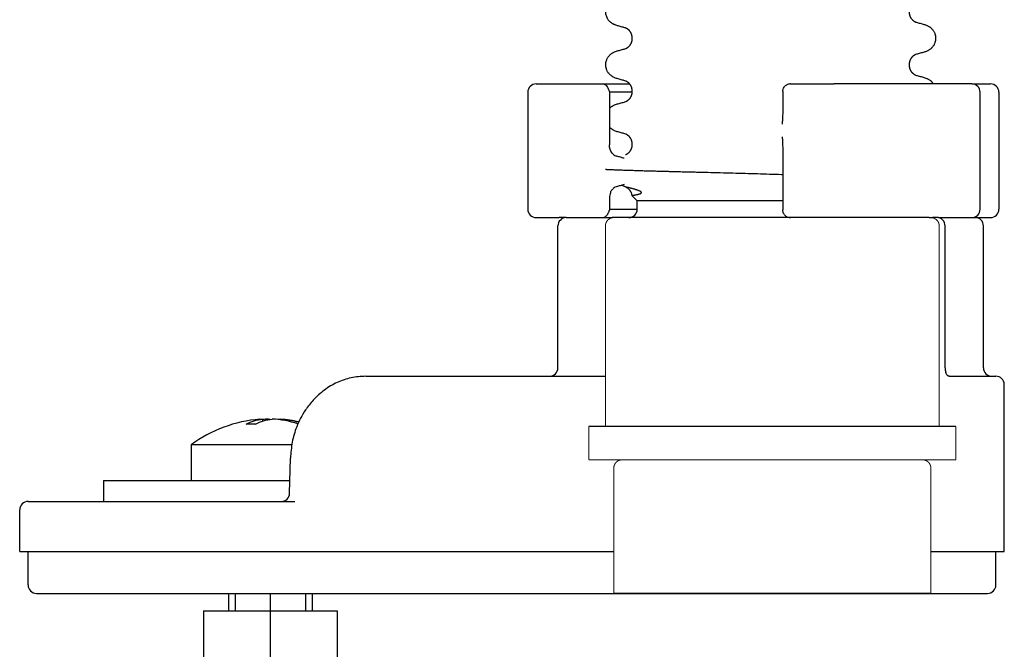
# Model space of a CAD drawing. Units: millimetres. Extents: x -195 to 595, y -216 to 120.
# Drawn here: x -195 to -165, y -54 to -35 of the extents above; entities that cross this region are included whole.
import ezdxf

# ---------------------------------------------------------------- set-up
doc = ezdxf.new("R2010")
doc.units = ezdxf.units.MM
doc.linetypes.add('DOT_CENTER', pattern=[14, 12, -1, 0, -1])
doc.linetypes.add('SLD_Durchgehend', pattern=[0, 0, 0])
doc.layers.add('1', color=7, linetype='Continuous')

# ---------------------------------------------------------------- blocks, each defined once
blk = doc.blocks.new('588884928_F_0800_mm_Artikelnummer_588884931__46', base_point=(-280.217, -6.872))
at = {"color": 7, "linetype": 'Continuous'}
for p, q in [((-353.127, -71.804), (-353.127, -71.82)), ((-336.503, -73.393), (-336.503, -73.408)), ((-358.871, -74.546), (-358.151, -74.546)), ((-358.151, -74.546), (-357.499, -74.546)), ((-357.499, -74.546), (-354.858, -74.546)), ((-354.858, -74.546), (-353.273, -74.546)), ((-343.62, -74.546), (-343.446, -74.546)), ((-343.446, -74.546), (-342.702, -74.546)), ((-342.702, -74.546), (-341.004, -74.546)), ((-335.052, -74.546), (-341.004, -74.546)), ((-332.765, -74.546), (-335.052, -74.546)), ((-332.765, -74.546), (-331.636, -74.546)), ((-359.371, -75.046), (-359.371, -82.046)), ((-354.48, -74.997), (-354.48, -78.194)), ((-353.129, -75.046), (-354.48, -75.046)), ((-353.127, -74.979), (-353.127, -74.995)), ((-344.09, -74.999), (-344.088, -75.046)), ((-344.09, -74.999), (-344.09, -75.739)), ((-332.265, -82.046), (-332.265, -75.046)), ((-331.136, -75.046), (-331.136, -82.046)), ((-353.127, -78.154), (-353.127, -78.17)), ((-344.09, -78.916), (-344.09, -82.092)), ((-354.48, -81.371), (-354.48, -82.094)), ((-353.134, -81.225), (-352.814, -81.546)), ((-352.815, -82.046), (-352.814, -81.546)), ((-344.09, -81.546), (-352.814, -81.546)), ((-358.871, -82.546), (-358.151, -82.546)), ((-358.151, -82.546), (-357.499, -82.546)), ((-357.065, -82.546), (-357.499, -82.546)), ((-357.065, -82.546), (-356.864, -82.546)), ((-357.065, -82.546), (-356.864, -82.546)), ((-356.864, -82.546), (-356.859, -82.546)), ((-356.864, -82.546), (-356.859, -82.546)), ((-356.859, -82.546), (-356.749, -82.546)), ((-356.859, -82.546), (-356.749, -82.546)), ((-356.749, -82.546), (-355.474, -82.546)), ((-356.749, -82.546), (-355.474, -82.546)), ((-355.474, -82.546), (-354.858, -82.546)), ((-355.474, -82.546), (-354.858, -82.546)), ((-354.858, -82.546), (-354.315, -82.546)), ((-354.858, -82.546), (-354.315, -82.546)), ((-354.48, -82.046), (-352.815, -82.046)), ((-353.315, -82.546), (-354.315, -82.546)), ((-353.315, -82.546), (-354.315, -82.546)), ((-353.315, -82.546), (-354.315, -82.546)), ((-343.62, -82.546), (-353.315, -82.546)), ((-343.62, -82.546), (-353.315, -82.546)), ((-343.62, -82.546), (-353.315, -82.546)), ((-344.088, -82.046), (-344.09, -82.092)), ((-343.446, -82.546), (-343.62, -82.546)), ((-343.446, -82.546), (-343.62, -82.546)), ((-343.446, -82.546), (-343.62, -82.546)), ((-342.702, -82.546), (-343.446, -82.546)), ((-342.702, -82.546), (-343.446, -82.546)), ((-342.702, -82.546), (-343.446, -82.546)), ((-341.004, -82.546), (-342.702, -82.546)), ((-341.004, -82.546), (-342.702, -82.546)), ((-341.004, -82.546), (-342.702, -82.546)), ((-338.534, -82.546), (-341.004, -82.546)), ((-338.534, -82.546), (-341.004, -82.546)), ((-338.534, -82.546), (-341.004, -82.546)), ((-336.409, -82.546), (-338.534, -82.546)), ((-336.409, -82.546), (-338.534, -82.546)), ((-336.409, -82.546), (-338.534, -82.546)), ((-336.315, -82.546), (-336.409, -82.546)), ((-336.315, -82.546), (-336.409, -82.546)), ((-336.315, -82.546), (-336.409, -82.546)), ((-335.315, -82.546), (-336.315, -82.546)), ((-335.315, -82.546), (-336.315, -82.546)), ((-335.315, -82.546), (-336.315, -82.546)), ((-335.315, -82.546), (-335.12, -82.546)), ((-335.315, -82.546), (-335.12, -82.546)), ((-334.863, -82.546), (-335.12, -82.546)), ((-334.863, -82.546), (-335.12, -82.546)), ((-334.762, -82.546), (-334.863, -82.546)), ((-334.762, -82.546), (-334.863, -82.546)), ((-334.762, -82.546), (-334.745, -82.546)), ((-334.762, -82.546), (-334.745, -82.546)), ((-334.745, -82.546), (-334.581, -82.546)), ((-334.745, -82.546), (-334.581, -82.546)), ((-334.581, -82.546), (-334.509, -82.546)), ((-334.581, -82.546), (-334.509, -82.546)), ((-334.509, -82.546), (-334.251, -82.546)), ((-334.509, -82.546), (-334.251, -82.546)), ((-334.251, -82.546), (-334.156, -82.546)), ((-334.251, -82.546), (-334.156, -82.546)), ((-334.156, -82.546), (-332.88, -82.546)), ((-334.156, -82.546), (-332.88, -82.546)), ((-332.88, -82.546), (-332.812, -82.546)), ((-332.88, -82.546), (-332.812, -82.546)), ((-332.812, -82.546), (-332.765, -82.546)), ((-332.812, -82.546), (-332.765, -82.546)), ((-332.765, -82.546), (-332.565, -82.546)), ((-332.765, -82.546), (-332.565, -82.546)), ((-332.565, -82.546), (-331.636, -82.546)), ((-357.565, -91.546), (-357.565, -83.046)), ((-334.363, -91.546), (-334.363, -83.046)), ((-332.065, -91.546), (-332.065, -83.046)), ((-369.082, -92.046), (-368.435, -92.046)), ((-368.435, -92.046), (-358.065, -92.046)), ((-358.065, -92.046), (-354.717, -92.046)), ((-334.116, -92.046), (-333.58, -92.045)), ((-333.58, -92.045), (-333.568, -92.046)), ((-333.568, -92.046), (-331.565, -92.046)), ((-331.565, -92.046), (-331.315, -92.046)), ((-330.815, -102.546), (-330.815, -92.546)), ((-375.251, -94.723), (-375.251, -94.609)), ((-374.902, -94.635), (-374.902, -94.609)), ((-374.342, -94.637), (-374.342, -94.609)), ((-379.547, -96.158), (-379.547, -98.296)), ((-373.515, -96.158), (-379.547, -96.158)), ((-373.64, -99.057), (-373.591, -96.955)), ((-384.797, -98.296), (-380.096, -98.296)), ((-384.797, -98.296), (-384.797, -99.546)), ((-380.096, -98.296), (-379.547, -98.296)), ((-379.547, -98.296), (-377.297, -98.296)), ((-379.547, -98.296), (-377.297, -98.296)), ((-377.297, -98.296), (-373.623, -98.296)), ((-377.297, -98.296), (-373.623, -98.296)), ((-389.315, -99.546), (-386.047, -99.546)), ((-386.047, -99.546), (-384.857, -99.546)), ((-386.047, -99.546), (-384.857, -99.546)), ((-384.857, -99.546), (-384.797, -99.546)), ((-384.857, -99.546), (-384.797, -99.546)), ((-384.797, -99.546), (-384.468, -99.546)), ((-384.797, -99.546), (-384.468, -99.546)), ((-384.797, -99.546), (-384.468, -99.546)), ((-384.468, -99.546), (-380.133, -99.546)), ((-384.468, -99.546), (-380.133, -99.546)), ((-384.468, -99.546), (-380.133, -99.546)), ((-380.133, -99.546), (-380.096, -99.546)), ((-380.133, -99.546), (-380.096, -99.546)), ((-380.133, -99.546), (-380.096, -99.546)), ((-380.096, -99.546), (-378.398, -99.546)), ((-380.096, -99.546), (-378.398, -99.546)), ((-380.096, -99.546), (-378.398, -99.546)), ((-378.398, -99.546), (-374.14, -99.546)), ((-378.398, -99.546), (-374.14, -99.546)), ((-378.398, -99.546), (-374.14, -99.546)), ((-374.14, -99.546), (-373.336, -99.546)), ((-374.14, -99.546), (-373.336, -99.546)), ((-374.14, -99.546), (-373.336, -99.546)), ((-389.815, -102.546), (-389.815, -100.046)), ((-389.815, -102.546), (-389.315, -102.546)), ((-389.315, -102.546), (-381.636, -102.546)), ((-389.315, -104.546), (-389.315, -102.546)), ((-389.315, -102.546), (-381.636, -102.546)), ((-381.636, -102.546), (-378.775, -102.546)), ((-381.636, -102.546), (-378.775, -102.546)), ((-378.775, -102.546), (-378.398, -102.546)), ((-378.775, -102.546), (-378.398, -102.546)), ((-378.398, -102.546), (-372.889, -102.546)), ((-378.398, -102.546), (-372.889, -102.546)), ((-372.889, -102.546), (-372.655, -102.546)), ((-372.889, -102.546), (-372.655, -102.546)), ((-372.655, -102.546), (-368.954, -102.546)), ((-372.655, -102.546), (-368.954, -102.546)), ((-368.954, -102.546), (-368.669, -102.546)), ((-368.954, -102.546), (-368.669, -102.546)), ((-368.669, -102.546), (-365.714, -102.546)), ((-368.669, -102.546), (-365.714, -102.546)), ((-365.714, -102.546), (-364.667, -102.546)), ((-365.714, -102.546), (-364.667, -102.546)), ((-364.667, -102.546), (-362.963, -102.546)), ((-364.667, -102.546), (-362.963, -102.546)), ((-362.963, -102.546), (-356.687, -102.546)), ((-362.963, -102.546), (-356.687, -102.546)), ((-356.687, -102.546), (-354.217, -102.546)), ((-335.217, -102.546), (-332.943, -102.546)), ((-332.943, -102.546), (-331.315, -102.546)), ((-332.943, -102.546), (-331.315, -102.546)), ((-331.315, -104.546), (-331.315, -102.546)), ((-331.315, -102.546), (-330.815, -102.546)), ((-388.815, -105.046), (-373.124, -105.046)), ((-377.297, -105.046), (-377.297, -106.093)), ((-373.124, -105.046), (-354.315, -105.046)), ((-372.297, -105.046), (-372.297, -106.093)), ((-354.315, -105.046), (-338.712, -105.046)), ((-354.315, -105.046), (-338.712, -105.046)), ((-338.712, -105.046), (-335.315, -105.046)), ((-338.712, -105.046), (-335.315, -105.046)), ((-335.315, -105.046), (-331.815, -105.046)), ((-378.797, -106.093), (-378.797, -119.387)), ((-378.797, -106.093), (-376.916, -106.093)), ((-376.916, -106.093), (-370.797, -106.093)), ((-370.797, -106.093), (-370.797, -129.573))]:
    blk.add_line(p, q, dxfattribs=at)
at = {"color": 7, "linetype": 'SLD_Durchgehend', "const_width": 0.0625}
for points in [[(-354.217, -82.546, 0.414214), (-354.717, -83.046, 0.414214)], [(-334.717, -83.046, 0.414214), (-335.217, -82.546, 0.414214)], [(-353.717, -97.046, 0.414214), (-354.217, -97.546, 0.414214)], [(-335.217, -97.546, 0.414214), (-335.717, -97.046, 0.414214)]]:
    blk.add_lwpolyline(points, format="xyb", dxfattribs=at)
for points in [[(-354.217, -82.546), (-335.217, -82.546)], [(-354.717, -83.046), (-354.717, -92.046)], [(-334.717, -95.046), (-334.717, -83.046)], [(-354.717, -92.046), (-354.717, -95.046)], [(-333.717, -95.046), (-355.717, -95.046)], [(-355.717, -95.046), (-355.717, -97.046)], [(-333.717, -97.046), (-333.717, -95.046)], [(-333.717, -97.046), (-355.717, -97.046)], [(-354.217, -97.546), (-354.217, -102.546)], [(-335.217, -102.546), (-335.217, -97.546)], [(-354.217, -102.546), (-354.217, -105.046)], [(-335.217, -105.046), (-335.217, -102.546)], [(-335.217, -105.046), (-354.217, -105.046)]]:
    blk.add_lwpolyline(points, dxfattribs=at)
at = {"color": 7, "linetype": 'Continuous'}
for centre, radius, start, end in [((-358.871, -75.046), 0.5, 90, 180), ((-332.765, -75.046), 0.5, 0, 90), ((-331.636, -75.046), 0.5, 0, 90), ((-353.878, -78.342), 0.551, 226.33752, 254.15581), ((-353.859, -81.226), 0.571, 106.27772, 133.81024), ((-353.661, -81.369), 0.818, 157.43311, 179.82914), ((-358.871, -82.046), 0.5, 180, 270), ((-357.065, -83.046), 0.5, 90, 180), ((-353.315, -82.046), 0.5, 270, 0), ((-334.863, -83.046), 0.5, 0, 90), ((-332.765, -82.046), 0.5, 270, 0), ((-332.565, -83.046), 0.5, 0, 90), ((-331.636, -82.046), 0.5, 270, 0), ((-358.065, -91.546), 0.5, 270, 0), ((-333.519, -91.55), 0.844, 179.67752, 197.64279), ((-331.565, -91.546), 0.5, 180, 270), ((-331.315, -92.546), 0.5, 0, 90), ((-374.797, -102.596), 8, 94.46454, 126.42357), ((-375.971, -101.602), 6.692, 87.60337, 92.39663), ((-374.611, -100.452), 5.85, 92.84766, 96.28441), ((-374.982, -100.452), 5.85, 71.68016, 87.15234), ((-374.635, -100.463), 5.861, 74.83724, 85.48531), ((-374.797, -102.596), 8, 77.68456, 85.53546), ((-374.14, -99.045), 0.5, 270.02814, 358.68351), ((-389.315, -100.046), 0.5, 90, 180), ((-388.815, -104.546), 0.5, 180, 270), ((-331.815, -104.546), 0.5, 270, 0)]:
    blk.add_arc(centre, radius, start, end, dxfattribs=at)
for points, knots in [([(-354.055, -69.423), (-354.086, -69.433), (-354.147, -69.454), (-354.225, -69.488), (-354.29, -69.522), (-354.346, -69.556), (-354.402, -69.595), (-354.457, -69.642), (-354.509, -69.694), (-354.565, -69.761), (-354.619, -69.844), (-354.664, -69.942), (-354.695, -70.042), (-354.713, -70.142), (-354.717, -70.243), (-354.708, -70.347), (-354.683, -70.454), (-354.647, -70.548), (-354.606, -70.625), (-354.563, -70.689), (-354.514, -70.751), (-354.46, -70.805), (-354.407, -70.85), (-354.357, -70.886), (-354.306, -70.919), (-354.254, -70.947), (-354.203, -70.971), (-354.139, -70.998), (-354.063, -71.025), (-354.004, -71.042), (-353.974, -71.05)], [0, 0, 0, 0, 0.096755, 0.193508, 0.255388, 0.317278, 0.388869, 0.460458, 0.535136, 0.609852, 0.720648, 0.83149, 0.932467, 1.033408, 1.133994, 1.234622, 1.348297, 1.461914, 1.535995, 1.610046, 1.691628, 1.773213, 1.836763, 1.900296, 1.959389, 2.018484, 2.075092, 2.131698, 2.224299, 2.316902, 2.316902, 2.316902, 2.316902]), ([(-336.115, -70.861), (-336.119, -70.859), (-336.127, -70.856), (-336.141, -70.85), (-336.155, -70.842), (-336.17, -70.834), (-336.185, -70.825), (-336.197, -70.817), (-336.209, -70.809), (-336.22, -70.801), (-336.229, -70.795), (-336.236, -70.789), (-336.241, -70.785), (-336.255, -70.774), (-336.278, -70.754), (-336.308, -70.725), (-336.336, -70.693), (-336.364, -70.658), (-336.389, -70.621), (-336.411, -70.585), (-336.428, -70.552), (-336.442, -70.522), (-336.454, -70.494), (-336.464, -70.467), (-336.472, -70.442), (-336.479, -70.418), (-336.484, -70.395), (-336.489, -70.372), (-336.493, -70.349), (-336.496, -70.33), (-336.498, -70.314), (-336.499, -70.303), (-336.501, -70.291), (-336.501, -70.28), (-336.502, -70.269), (-336.502, -70.259), (-336.503, -70.248), (-336.503, -70.241), (-336.503, -70.235), (-336.503, -70.233), (-336.503, -70.232)], [0, 0, 0, 0, 0.0134514, 0.0269023, 0.0446874, 0.0624686, 0.0786463, 0.0948259, 0.1085029, 0.122179, 0.132409, 0.1426386, 0.1484452, 0.1542521, 0.1957516, 0.2372642, 0.2807966, 0.3243298, 0.369855, 0.4153764, 0.449332, 0.4832839, 0.5130079, 0.5427309, 0.567719, 0.5927061, 0.6160741, 0.6394425, 0.6628491, 0.6862544, 0.698056, 0.7098573, 0.7216637, 0.7334701, 0.7437306, 0.7539911, 0.7642536, 0.7745159, 0.7774651, 0.7804143, 0.7804143, 0.7804143, 0.7804143]), ([(-353.974, -71.05), (-353.934, -71.061), (-353.853, -71.083), (-353.737, -71.115), (-353.625, -71.145), (-353.554, -71.165), (-353.518, -71.174)], [0, 0, 0, 0, 0.1252519, 0.2505039, 0.36159, 0.4726762, 0.4726762, 0.4726762, 0.4726762]), ([(-353.518, -71.174), (-353.514, -71.176), (-353.505, -71.18), (-353.496, -71.181), (-353.491, -71.182)], [0, 0, 0, 0, 0.01419404, 0.02839478, 0.02839478, 0.02839478, 0.02839478]), ([(-353.518, -71.174), (-353.514, -71.176), (-353.506, -71.179), (-353.492, -71.185), (-353.478, -71.193), (-353.463, -71.201), (-353.448, -71.21), (-353.435, -71.218), (-353.423, -71.226), (-353.413, -71.233), (-353.404, -71.24), (-353.397, -71.245), (-353.391, -71.25), (-353.384, -71.255), (-353.376, -71.263), (-353.364, -71.273), (-353.351, -71.284), (-353.338, -71.297), (-353.324, -71.311), (-353.309, -71.327), (-353.294, -71.344), (-353.279, -71.363), (-353.263, -71.383), (-353.248, -71.405), (-353.233, -71.429), (-353.218, -71.454), (-353.204, -71.48), (-353.191, -71.506), (-353.18, -71.533), (-353.169, -71.561), (-353.16, -71.59), (-353.152, -71.617), (-353.145, -71.643), (-353.14, -71.666), (-353.136, -71.689), (-353.133, -71.708), (-353.132, -71.723), (-353.13, -71.735), (-353.129, -71.746), (-353.128, -71.758), (-353.128, -71.769), (-353.127, -71.779), (-353.127, -71.789), (-353.127, -71.797), (-353.127, -71.802), (-353.127, -71.804), (-353.127, -71.804)], [0, 0, 0, 0, 0.0132178, 0.0264356, 0.0442483, 0.062064, 0.0782763, 0.0944872, 0.108197, 0.1219069, 0.1321671, 0.1424269, 0.1482574, 0.1540881, 0.1684211, 0.1827542, 0.2004956, 0.2182376, 0.2390672, 0.2598971, 0.2835504, 0.3072043, 0.3334837, 0.3597637, 0.3885482, 0.4173334, 0.4467494, 0.4761654, 0.5058614, 0.5355578, 0.5655763, 0.5955939, 0.6205531, 0.6455116, 0.6677342, 0.6899556, 0.7018277, 0.7136995, 0.7255739, 0.7374483, 0.747735, 0.7580218, 0.7683087, 0.7785955, 0.7811122, 0.7836288, 0.7836288, 0.7836288, 0.7836288]), ([(-336.115, -70.861), (-336.119, -70.86), (-336.129, -70.856), (-336.139, -70.854), (-336.143, -70.853)], [0, 0, 0, 0, 0.01496118, 0.02992236, 0.02992236, 0.02992236, 0.02992236]), ([(-335.66, -70.985), (-335.7, -70.974), (-335.781, -70.952), (-335.897, -70.92), (-336.008, -70.889), (-336.079, -70.871), (-336.115, -70.861)], [0, 0, 0, 0, 0.1252734, 0.2505469, 0.3608669, 0.4711868, 0.4711868, 0.4711868, 0.4711868]), ([(-335.656, -72.638), (-335.624, -72.628), (-335.56, -72.61), (-335.478, -72.58), (-335.408, -72.55), (-335.348, -72.52), (-335.289, -72.485), (-335.226, -72.44), (-335.161, -72.385), (-335.1, -72.32), (-335.048, -72.251), (-335.006, -72.182), (-334.973, -72.111), (-334.943, -72.027), (-334.92, -71.924), (-334.912, -71.804), (-334.923, -71.683), (-334.948, -71.579), (-334.981, -71.494), (-335.016, -71.425), (-335.059, -71.358), (-335.11, -71.293), (-335.17, -71.231), (-335.234, -71.178), (-335.296, -71.135), (-335.355, -71.101), (-335.414, -71.071), (-335.483, -71.041), (-335.565, -71.012), (-335.628, -70.994), (-335.66, -70.985)], [0, 0, 0, 0, 0.099039, 0.198075, 0.262841, 0.327609, 0.398152, 0.468713, 0.560421, 0.652144, 0.735652, 0.819131, 0.894394, 0.96969, 1.08913, 1.208698, 1.330152, 1.451482, 1.527568, 1.603613, 1.683546, 1.763505, 1.853068, 1.942622, 2.011619, 2.080599, 2.14468, 2.208761, 2.30748, 2.406202, 2.406202, 2.406202, 2.406202]), ([(-353.127, -71.82), (-353.127, -71.821), (-353.127, -71.822), (-353.127, -71.827), (-353.127, -71.835), (-353.127, -71.845), (-353.128, -71.855), (-353.128, -71.866), (-353.129, -71.878), (-353.13, -71.889), (-353.131, -71.901), (-353.133, -71.917), (-353.136, -71.936), (-353.14, -71.959), (-353.145, -71.982), (-353.151, -72.005), (-353.158, -72.03), (-353.166, -72.053), (-353.174, -72.076), (-353.182, -72.097), (-353.191, -72.117), (-353.2, -72.136), (-353.208, -72.153), (-353.22, -72.174), (-353.234, -72.199), (-353.253, -72.227), (-353.273, -72.254), (-353.293, -72.28), (-353.315, -72.304), (-353.337, -72.327), (-353.36, -72.349), (-353.377, -72.363), (-353.388, -72.372), (-353.394, -72.377), (-353.401, -72.382), (-353.41, -72.389), (-353.42, -72.396), (-353.432, -72.404), (-353.445, -72.413), (-353.459, -72.421), (-353.474, -72.43), (-353.489, -72.437), (-353.503, -72.444), (-353.511, -72.447), (-353.515, -72.449)], [0, 0, 0, 0, 0.0023901, 0.0047802, 0.0151052, 0.0254304, 0.0357537, 0.0460769, 0.0578897, 0.0697024, 0.0815102, 0.0933182, 0.1167427, 0.1401685, 0.1635561, 0.1869436, 0.2128247, 0.238706, 0.2622398, 0.2857731, 0.3068007, 0.3278275, 0.3461318, 0.3644372, 0.3988138, 0.433194, 0.4664492, 0.4997031, 0.5318408, 0.5639785, 0.5949658, 0.6259485, 0.6317609, 0.6375731, 0.6478169, 0.6580612, 0.6717589, 0.6854565, 0.7016603, 0.7178657, 0.7356811, 0.7534936, 0.7669635, 0.7804334, 0.7804334, 0.7804334, 0.7804334]), ([(-353.515, -72.449), (-353.551, -72.458), (-353.622, -72.477), (-353.733, -72.507), (-353.849, -72.539), (-353.929, -72.561), (-353.97, -72.572)], [0, 0, 0, 0, 0.11032, 0.2206399, 0.3459134, 0.4711868, 0.4711868, 0.4711868, 0.4711868]), ([(-353.486, -72.44), (-353.491, -72.441), (-353.501, -72.444), (-353.51, -72.447), (-353.515, -72.449)], [0, 0, 0, 0, 0.01496371, 0.02992696, 0.02992696, 0.02992696, 0.02992696]), ([(-353.97, -72.572), (-354.006, -72.583), (-354.079, -72.604), (-354.168, -72.637), (-354.238, -72.669), (-354.29, -72.697), (-354.342, -72.728), (-354.402, -72.77), (-354.466, -72.824), (-354.526, -72.888), (-354.575, -72.952), (-354.614, -73.015), (-354.648, -73.082), (-354.681, -73.167), (-354.707, -73.27), (-354.718, -73.39), (-354.71, -73.51), (-354.687, -73.613), (-354.657, -73.698), (-354.625, -73.766), (-354.587, -73.83), (-354.539, -73.897), (-354.478, -73.964), (-354.412, -74.022), (-354.351, -74.066), (-354.298, -74.098), (-354.244, -74.127), (-354.174, -74.159), (-354.084, -74.193), (-354.011, -74.214), (-353.974, -74.225)], [0, 0, 0, 0, 0.113748, 0.227494, 0.285251, 0.343007, 0.405154, 0.467324, 0.561693, 0.656066, 0.729507, 0.802922, 0.878864, 0.954855, 1.075743, 1.196749, 1.316078, 1.435284, 1.510513, 1.585696, 1.659772, 1.733879, 1.832724, 1.931567, 1.995681, 2.059768, 2.118616, 2.177467, 2.291825, 2.406186, 2.406186, 2.406186, 2.406186]), ([(-336.503, -73.393), (-336.503, -73.392), (-336.503, -73.39), (-336.503, -73.385), (-336.503, -73.378), (-336.502, -73.367), (-336.502, -73.357), (-336.501, -73.346), (-336.501, -73.335), (-336.5, -73.323), (-336.498, -73.311), (-336.496, -73.295), (-336.494, -73.276), (-336.489, -73.253), (-336.484, -73.23), (-336.479, -73.208), (-336.474, -73.189), (-336.468, -73.171), (-336.462, -73.152), (-336.454, -73.131), (-336.445, -73.11), (-336.435, -73.087), (-336.424, -73.065), (-336.414, -73.046), (-336.405, -73.03), (-336.398, -73.018), (-336.389, -73.004), (-336.379, -72.989), (-336.368, -72.973), (-336.355, -72.955), (-336.34, -72.937), (-336.324, -72.918), (-336.306, -72.899), (-336.287, -72.879), (-336.266, -72.86), (-336.249, -72.846), (-336.239, -72.838), (-336.233, -72.833), (-336.226, -72.828), (-336.217, -72.821), (-336.207, -72.814), (-336.194, -72.805), (-336.181, -72.797), (-336.167, -72.789), (-336.152, -72.78), (-336.137, -72.773), (-336.124, -72.767), (-336.116, -72.763), (-336.112, -72.762)], [0, 0, 0, 0, 0.0024081, 0.0048162, 0.0151619, 0.0255078, 0.0358536, 0.0461994, 0.0580794, 0.0699594, 0.0818369, 0.0937147, 0.1173359, 0.1409585, 0.164555, 0.1881505, 0.2064989, 0.2248472, 0.2459866, 0.2671264, 0.2908095, 0.3144932, 0.3405338, 0.3665732, 0.3797252, 0.3928768, 0.4102064, 0.4275369, 0.4485023, 0.4694682, 0.4935909, 0.5177144, 0.5445977, 0.571482, 0.6008319, 0.6301787, 0.6360151, 0.6418512, 0.652125, 0.6623993, 0.6761299, 0.6898604, 0.706097, 0.722335, 0.7401799, 0.7580218, 0.7712618, 0.7845019, 0.7845019, 0.7845019, 0.7845019]), ([(-336.112, -72.762), (-336.076, -72.752), (-336.004, -72.733), (-335.893, -72.702), (-335.776, -72.671), (-335.696, -72.649), (-335.656, -72.638)], [0, 0, 0, 0, 0.1110861, 0.2221723, 0.3474242, 0.4726762, 0.4726762, 0.4726762, 0.4726762]), ([(-336.115, -74.036), (-336.119, -74.034), (-336.127, -74.031), (-336.141, -74.025), (-336.155, -74.017), (-336.17, -74.009), (-336.185, -74), (-336.197, -73.992), (-336.209, -73.984), (-336.22, -73.976), (-336.229, -73.97), (-336.236, -73.964), (-336.241, -73.96), (-336.252, -73.951), (-336.268, -73.937), (-336.289, -73.918), (-336.308, -73.899), (-336.326, -73.88), (-336.342, -73.861), (-336.356, -73.843), (-336.369, -73.826), (-336.38, -73.809), (-336.39, -73.794), (-336.399, -73.781), (-336.406, -73.768), (-336.415, -73.752), (-336.426, -73.731), (-336.439, -73.704), (-336.451, -73.677), (-336.461, -73.65), (-336.471, -73.621), (-336.478, -73.595), (-336.484, -73.571), (-336.489, -73.549), (-336.493, -73.526), (-336.496, -73.505), (-336.498, -73.489), (-336.499, -73.478), (-336.501, -73.466), (-336.501, -73.455), (-336.502, -73.444), (-336.502, -73.434), (-336.503, -73.423), (-336.503, -73.416), (-336.503, -73.411), (-336.503, -73.409), (-336.503, -73.408)], [0, 0, 0, 0, 0.0134471, 0.0268942, 0.0446769, 0.0624627, 0.0786418, 0.0948195, 0.1084961, 0.1221727, 0.1324028, 0.1426323, 0.1484389, 0.1542457, 0.1832871, 0.2123315, 0.2389448, 0.2655572, 0.2894468, 0.3133357, 0.3341104, 0.3548847, 0.3720741, 0.3892628, 0.4023328, 0.4154034, 0.4448044, 0.4742079, 0.50375, 0.5332921, 0.5630136, 0.5927335, 0.6147733, 0.636813, 0.6615479, 0.6862818, 0.6980834, 0.7098847, 0.7216911, 0.7334975, 0.743758, 0.7540185, 0.7642809, 0.7745432, 0.7770275, 0.7795117, 0.7795117, 0.7795117, 0.7795117]), ([(-353.974, -74.225), (-353.934, -74.236), (-353.853, -74.258), (-353.737, -74.29), (-353.625, -74.32), (-353.554, -74.34), (-353.518, -74.349)], [0, 0, 0, 0, 0.1252519, 0.2505039, 0.36159, 0.4726762, 0.4726762, 0.4726762, 0.4726762]), ([(-336.115, -74.036), (-336.119, -74.034), (-336.129, -74.031), (-336.139, -74.029), (-336.143, -74.028)], [0, 0, 0, 0, 0.01496323, 0.02992693, 0.02992693, 0.02992693, 0.02992693]), ([(-335.66, -74.16), (-335.7, -74.149), (-335.781, -74.127), (-335.897, -74.095), (-336.008, -74.064), (-336.079, -74.046), (-336.115, -74.036)], [0, 0, 0, 0, 0.1252734, 0.2505469, 0.3608669, 0.4711868, 0.4711868, 0.4711868, 0.4711868]), ([(-335.052, -74.546), (-335.079, -74.51), (-335.133, -74.438), (-335.217, -74.365), (-335.288, -74.316), (-335.34, -74.284), (-335.392, -74.257), (-335.462, -74.225), (-335.551, -74.191), (-335.624, -74.17), (-335.66, -74.16)], [0, 0, 0, 0, 0.1344605, 0.268948, 0.3311096, 0.3932651, 0.4510232, 0.5087786, 0.6225243, 0.7362722, 0.7362722, 0.7362722, 0.7362722]), ([(-354.64, -74.661), (-354.66, -74.646), (-354.701, -74.617), (-354.759, -74.582), (-354.81, -74.555), (-354.842, -74.549), (-354.858, -74.546)], [0, 0, 0, 0, 0.0762114, 0.152406, 0.2011898, 0.2498258, 0.2498258, 0.2498258, 0.2498258]), ([(-354.48, -74.997), (-354.481, -74.985), (-354.483, -74.962), (-354.506, -74.891), (-354.557, -74.789), (-354.612, -74.704), (-354.64, -74.661)], [0, 0, 0, 0, 0.034966, 0.0699643, 0.222358, 0.374667, 0.374667, 0.374667, 0.374667]), ([(-353.518, -74.349), (-353.514, -74.351), (-353.505, -74.355), (-353.496, -74.356), (-353.491, -74.357)], [0, 0, 0, 0, 0.01419404, 0.02839478, 0.02839478, 0.02839478, 0.02839478]), ([(-353.518, -74.349), (-353.514, -74.351), (-353.506, -74.354), (-353.492, -74.36), (-353.478, -74.368), (-353.463, -74.376), (-353.448, -74.385), (-353.435, -74.393), (-353.423, -74.401), (-353.413, -74.408), (-353.404, -74.415), (-353.397, -74.42), (-353.391, -74.425), (-353.381, -74.433), (-353.364, -74.447), (-353.343, -74.467), (-353.324, -74.486), (-353.306, -74.505), (-353.29, -74.524), (-353.275, -74.542), (-353.262, -74.56), (-353.251, -74.576), (-353.241, -74.591), (-353.232, -74.605), (-353.225, -74.617), (-353.216, -74.633), (-353.206, -74.652), (-353.195, -74.674), (-353.185, -74.697), (-353.176, -74.718), (-353.168, -74.738), (-353.162, -74.757), (-353.156, -74.776), (-353.151, -74.796), (-353.145, -74.818), (-353.14, -74.841), (-353.136, -74.864), (-353.133, -74.883), (-353.132, -74.898), (-353.13, -74.91), (-353.129, -74.921), (-353.128, -74.933), (-353.128, -74.944), (-353.127, -74.954), (-353.127, -74.964), (-353.127, -74.972), (-353.127, -74.977), (-353.127, -74.979), (-353.127, -74.979)], [0, 0, 0, 0, 0.0132178, 0.0264356, 0.0442483, 0.062064, 0.0782763, 0.0944872, 0.108197, 0.1219069, 0.1321672, 0.1424269, 0.1482574, 0.1540881, 0.1833882, 0.2126913, 0.2395345, 0.2663768, 0.2904652, 0.314553, 0.3354909, 0.3564284, 0.3737392, 0.3910492, 0.4041911, 0.4173335, 0.4433489, 0.4693656, 0.4930281, 0.5166899, 0.5378115, 0.5589326, 0.5772657, 0.5955992, 0.6205576, 0.6455168, 0.6677396, 0.6899608, 0.7018329, 0.7137048, 0.7255791, 0.7374535, 0.7477404, 0.7580272, 0.768314, 0.7786007, 0.7811174, 0.7836341, 0.7836341, 0.7836341, 0.7836341]), ([(-344.09, -74.999), (-344.089, -74.972), (-344.086, -74.918), (-344.063, -74.831), (-344.02, -74.74), (-343.971, -74.688), (-343.946, -74.661)], [0, 0, 0, 0, 0.080775, 0.1615509, 0.2695493, 0.377576, 0.377576, 0.377576, 0.377576]), ([(-343.62, -74.546), (-343.65, -74.547), (-343.711, -74.55), (-343.797, -74.575), (-343.877, -74.612), (-343.923, -74.645), (-343.946, -74.661)], [0, 0, 0, 0, 0.0913318, 0.1826589, 0.2674435, 0.3522198, 0.3522198, 0.3522198, 0.3522198]), ([(-353.127, -74.995), (-353.127, -74.996), (-353.127, -74.997), (-353.127, -75.002), (-353.127, -75.01), (-353.127, -75.02), (-353.128, -75.03), (-353.128, -75.041), (-353.129, -75.053), (-353.13, -75.064), (-353.131, -75.076), (-353.133, -75.092), (-353.136, -75.112), (-353.141, -75.136), (-353.145, -75.158), (-353.151, -75.181), (-353.158, -75.205), (-353.166, -75.228), (-353.174, -75.251), (-353.182, -75.272), (-353.191, -75.292), (-353.2, -75.311), (-353.208, -75.328), (-353.22, -75.349), (-353.234, -75.374), (-353.253, -75.402), (-353.273, -75.429), (-353.293, -75.455), (-353.315, -75.479), (-353.337, -75.502), (-353.36, -75.524), (-353.377, -75.538), (-353.388, -75.547), (-353.394, -75.552), (-353.401, -75.557), (-353.41, -75.564), (-353.42, -75.571), (-353.432, -75.579), (-353.445, -75.588), (-353.459, -75.596), (-353.474, -75.605), (-353.489, -75.612), (-353.503, -75.619), (-353.511, -75.622), (-353.515, -75.624)], [0, 0, 0, 0, 0.0023901, 0.0047802, 0.0151052, 0.0254304, 0.0357537, 0.0460769, 0.0578897, 0.0697024, 0.0815101, 0.0933182, 0.1180734, 0.1428299, 0.1648868, 0.1869436, 0.2128246, 0.238706, 0.2622397, 0.285773, 0.3068007, 0.3278275, 0.3461318, 0.3644371, 0.3988137, 0.433194, 0.4664492, 0.4997031, 0.5318407, 0.5639784, 0.5949658, 0.6259485, 0.6317609, 0.6375731, 0.6478168, 0.6580611, 0.6717589, 0.6854564, 0.7016603, 0.7178656, 0.7356811, 0.7534936, 0.7669635, 0.7804333, 0.7804333, 0.7804333, 0.7804333]), ([(-353.97, -75.747), (-354.006, -75.758), (-354.079, -75.779), (-354.168, -75.812), (-354.238, -75.844), (-354.29, -75.872), (-354.342, -75.903), (-354.392, -75.938), (-354.438, -75.975), (-354.466, -76.002), (-354.48, -76.015)], [0, 0, 0, 0, 0.1137478, 0.2274936, 0.2852465, 0.3430072, 0.4051739, 0.467324, 0.525101, 0.5828769, 0.5828769, 0.5828769, 0.5828769]), ([(-353.515, -75.624), (-353.551, -75.633), (-353.622, -75.652), (-353.733, -75.682), (-353.849, -75.714), (-353.929, -75.736), (-353.97, -75.747)], [0, 0, 0, 0, 0.11032, 0.2206399, 0.3459134, 0.4711868, 0.4711868, 0.4711868, 0.4711868]), ([(-353.486, -75.615), (-353.491, -75.616), (-353.501, -75.619), (-353.51, -75.622), (-353.515, -75.624)], [0, 0, 0, 0, 0.01496371, 0.02992696, 0.02992696, 0.02992696, 0.02992696]), ([(-344.09, -75.739), (-344.091, -75.851), (-344.091, -76.074), (-344.098, -76.387), (-344.108, -76.677), (-344.12, -76.856), (-344.125, -76.945)], [0, 0, 0, 0, 0.335264, 0.67053, 0.938345, 1.206167, 1.206167, 1.206167, 1.206167]), ([(-354.48, -77.135), (-354.467, -77.146), (-354.443, -77.17), (-354.399, -77.206), (-354.351, -77.241), (-354.298, -77.273), (-354.244, -77.302), (-354.174, -77.334), (-354.084, -77.368), (-354.011, -77.389), (-353.974, -77.4)], [0, 0, 0, 0, 0.0515877, 0.103176, 0.1672658, 0.2313763, 0.2902308, 0.3490756, 0.4634345, 0.5777953, 0.5777953, 0.5777953, 0.5777953]), ([(-353.974, -77.4), (-353.934, -77.411), (-353.853, -77.433), (-353.737, -77.465), (-353.625, -77.495), (-353.554, -77.515), (-353.518, -77.524)], [0, 0, 0, 0, 0.1252519, 0.2505039, 0.36159, 0.4726762, 0.4726762, 0.4726762, 0.4726762]), ([(-353.518, -77.524), (-353.514, -77.526), (-353.505, -77.53), (-353.496, -77.531), (-353.491, -77.532)], [0, 0, 0, 0, 0.01419404, 0.02839478, 0.02839478, 0.02839478, 0.02839478]), ([(-353.518, -77.524), (-353.514, -77.526), (-353.506, -77.529), (-353.492, -77.535), (-353.478, -77.543), (-353.463, -77.551), (-353.448, -77.56), (-353.435, -77.568), (-353.423, -77.576), (-353.413, -77.583), (-353.404, -77.59), (-353.397, -77.595), (-353.391, -77.6), (-353.384, -77.605), (-353.376, -77.613), (-353.364, -77.623), (-353.351, -77.634), (-353.338, -77.647), (-353.324, -77.661), (-353.309, -77.677), (-353.294, -77.694), (-353.279, -77.713), (-353.263, -77.733), (-353.248, -77.755), (-353.233, -77.779), (-353.219, -77.803), (-353.206, -77.827), (-353.195, -77.849), (-353.185, -77.872), (-353.176, -77.893), (-353.168, -77.913), (-353.162, -77.932), (-353.156, -77.951), (-353.151, -77.971), (-353.145, -77.993), (-353.14, -78.016), (-353.136, -78.039), (-353.133, -78.058), (-353.132, -78.073), (-353.13, -78.085), (-353.129, -78.096), (-353.128, -78.108), (-353.128, -78.119), (-353.127, -78.129), (-353.127, -78.139), (-353.127, -78.147), (-353.127, -78.152), (-353.127, -78.154), (-353.127, -78.154)], [0, 0, 0, 0, 0.0132178, 0.0264356, 0.0442483, 0.062064, 0.0782763, 0.0944872, 0.108197, 0.1219069, 0.1321671, 0.1424269, 0.1482574, 0.1540881, 0.1684211, 0.1827542, 0.2004956, 0.2182376, 0.2390672, 0.2598971, 0.2835504, 0.3072043, 0.3334836, 0.3597637, 0.3885485, 0.4173334, 0.4433499, 0.4693656, 0.4930279, 0.5166899, 0.5378116, 0.5589326, 0.5772657, 0.5955992, 0.6205576, 0.6455168, 0.6677396, 0.6899608, 0.7018329, 0.7137048, 0.7255792, 0.7374536, 0.7477403, 0.758027, 0.768314, 0.7786007, 0.7811174, 0.7836341, 0.7836341, 0.7836341, 0.7836341]), ([(-344.125, -77.718), (-344.119, -77.806), (-344.108, -77.984), (-344.098, -78.272), (-344.091, -78.583), (-344.091, -78.805), (-344.09, -78.916)], [0, 0, 0, 0, 0.266398, 0.532799, 0.865992, 1.199182, 1.199182, 1.199182, 1.199182]), ([(-354.259, -78.741), (-354.291, -78.706), (-354.355, -78.636), (-354.407, -78.536), (-354.435, -78.462), (-354.449, -78.418), (-354.46, -78.376), (-354.467, -78.338), (-354.473, -78.302), (-354.476, -78.273), (-354.478, -78.248), (-354.479, -78.228), (-354.48, -78.21), (-354.48, -78.199), (-354.48, -78.194)], [0, 0, 0, 0, 0.1422544, 0.2845344, 0.3328951, 0.3812404, 0.4228247, 0.4644089, 0.4972702, 0.5301274, 0.551869, 0.5736094, 0.589876, 0.6061427, 0.6061427, 0.6061427, 0.6061427]), ([(-353.127, -78.17), (-353.127, -78.171), (-353.127, -78.172), (-353.127, -78.177), (-353.127, -78.185), (-353.127, -78.195), (-353.128, -78.205), (-353.128, -78.216), (-353.129, -78.228), (-353.13, -78.239), (-353.131, -78.251), (-353.133, -78.266), (-353.136, -78.285), (-353.14, -78.307), (-353.145, -78.331), (-353.15, -78.353), (-353.156, -78.372), (-353.161, -78.391), (-353.168, -78.41), (-353.175, -78.43), (-353.184, -78.451), (-353.194, -78.473), (-353.205, -78.496), (-353.217, -78.52), (-353.231, -78.544), (-353.246, -78.567), (-353.262, -78.589), (-353.277, -78.609), (-353.292, -78.628), (-353.307, -78.645), (-353.321, -78.661), (-353.335, -78.675), (-353.349, -78.688), (-353.361, -78.699), (-353.373, -78.709), (-353.381, -78.717), (-353.388, -78.722), (-353.394, -78.727), (-353.401, -78.732), (-353.41, -78.739), (-353.42, -78.746), (-353.432, -78.754), (-353.445, -78.763), (-353.459, -78.771), (-353.474, -78.78), (-353.489, -78.787), (-353.503, -78.794), (-353.511, -78.797), (-353.515, -78.799)], [0, 0, 0, 0, 0.0023901, 0.0047802, 0.0151052, 0.0254304, 0.0357537, 0.0460769, 0.0578897, 0.0697024, 0.0815102, 0.0933182, 0.115372, 0.1374273, 0.1621858, 0.1869436, 0.2052306, 0.2235174, 0.244556, 0.2655953, 0.289143, 0.312691, 0.3385637, 0.3644371, 0.3930079, 0.4215787, 0.4476692, 0.473759, 0.4972495, 0.5207395, 0.5414355, 0.5621313, 0.5797737, 0.5974154, 0.6116887, 0.6259619, 0.6317743, 0.6375865, 0.6478303, 0.6580746, 0.6717723, 0.6854699, 0.7016738, 0.7178791, 0.7356946, 0.753507, 0.7669769, 0.7804468, 0.7804468, 0.7804468, 0.7804468]), ([(-353.59, -78.996), (-353.628, -78.985), (-353.705, -78.964), (-353.816, -78.933), (-353.924, -78.902), (-353.994, -78.883), (-354.028, -78.873)], [0, 0, 0, 0, 0.1195259, 0.2390517, 0.3474017, 0.4557517, 0.4557517, 0.4557517, 0.4557517]), ([(-353.486, -78.79), (-353.491, -78.791), (-353.501, -78.794), (-353.51, -78.797), (-353.515, -78.799)], [0, 0, 0, 0, 0.01496371, 0.02992696, 0.02992696, 0.02992696, 0.02992696]), ([(-354.706, -79.653), (-354.698, -79.654), (-354.683, -79.656), (-354.659, -79.658), (-354.634, -79.66), (-354.603, -79.661), (-354.568, -79.663), (-354.524, -79.666), (-354.474, -79.668), (-354.401, -79.671), (-354.308, -79.675), (-354.19, -79.68), (-354.065, -79.685), (-353.926, -79.689), (-353.783, -79.694), (-353.629, -79.7), (-353.472, -79.705), (-353.309, -79.71), (-353.144, -79.715), (-352.976, -79.72), (-352.807, -79.726), (-352.638, -79.731), (-352.471, -79.736), (-352.271, -79.741), (-352.038, -79.748), (-351.775, -79.755), (-351.517, -79.762), (-351.267, -79.769), (-351.022, -79.776), (-350.785, -79.782), (-350.554, -79.788), (-350.333, -79.793), (-350.117, -79.799), (-349.911, -79.804), (-349.712, -79.809), (-349.524, -79.813), (-349.343, -79.817), (-349.173, -79.821), (-349.011, -79.825), (-348.862, -79.829), (-348.719, -79.833), (-348.379, -79.841), (-347.834, -79.855), (-347.088, -79.875), (-346.346, -79.896), (-345.614, -79.917), (-344.887, -79.939), (-344.393, -79.955), (-344.128, -79.964), (-344.103, -79.964), (-344.09, -79.965)], [0, 0, 0, 0, 0.023152, 0.046316, 0.072757, 0.099191, 0.138542, 0.177896, 0.232416, 0.286934, 0.398266, 0.5096, 0.64239, 0.775179, 0.924524, 1.073868, 1.234865, 1.395862, 1.563608, 1.731354, 1.900947, 2.070539, 2.237075, 2.40361, 2.670095, 2.936579, 3.191022, 3.445465, 3.686627, 3.927788, 4.154429, 4.38107, 4.59195, 4.802829, 4.996708, 5.190588, 5.366226, 5.541864, 5.698021, 5.854179, 5.989615, 6.125051, 6.875586, 7.62612, 8.363977, 9.101834, 9.823665, 10.545496, 10.58313, 10.620763, 10.620763, 10.620763, 10.620763]), ([(-354.417, -81.055), (-354.407, -81.031), (-354.386, -80.985), (-354.347, -80.922), (-354.303, -80.864), (-354.271, -80.831), (-354.254, -80.814)], [0, 0, 0, 0, 0.0762419, 0.1524825, 0.2225306, 0.2925938, 0.2925938, 0.2925938, 0.2925938]), ([(-354.019, -80.678), (-353.986, -80.668), (-353.921, -80.649), (-353.815, -80.618), (-353.701, -80.585), (-353.619, -80.562), (-353.579, -80.55)], [0, 0, 0, 0, 0.1019755, 0.2039509, 0.3311375, 0.4583242, 0.4583242, 0.4583242, 0.4583242]), ([(-353.58, -80.679), (-353.61, -80.669), (-353.671, -80.649), (-353.727, -80.617), (-353.755, -80.601)], [0, 0, 0, 0, 0.0963545, 0.1925742, 0.1925742, 0.1925742, 0.1925742]), ([(-353.51, -80.702), (-353.521, -80.698), (-353.545, -80.691), (-353.568, -80.683), (-353.58, -80.679)], [0, 0, 0, 0, 0.03678295, 0.07356582, 0.07356582, 0.07356582, 0.07356582]), ([(-353.134, -81.225), (-353.12, -81.221), (-353.092, -81.213), (-353.048, -81.207), (-353.006, -81.2), (-352.961, -81.192), (-352.915, -81.184), (-352.867, -81.176), (-352.819, -81.166), (-352.774, -81.156), (-352.73, -81.146), (-352.694, -81.135), (-352.664, -81.126), (-352.64, -81.117), (-352.617, -81.106), (-352.598, -81.096), (-352.585, -81.088), (-352.576, -81.081), (-352.568, -81.072), (-352.562, -81.062), (-352.559, -81.05), (-352.56, -81.036), (-352.567, -81.023), (-352.577, -81.011), (-352.592, -80.998), (-352.609, -80.987), (-352.626, -80.977), (-352.652, -80.963), (-352.688, -80.946), (-352.736, -80.927), (-352.786, -80.909), (-352.839, -80.892), (-352.891, -80.876), (-352.938, -80.862), (-352.981, -80.849), (-353.027, -80.836), (-353.079, -80.822), (-353.14, -80.805), (-353.203, -80.788), (-353.287, -80.765), (-353.389, -80.737), (-353.47, -80.714), (-353.51, -80.702)], [0, 0, 0, 0, 0.044146, 0.088358, 0.131173, 0.173965, 0.22271, 0.271461, 0.320267, 0.369076, 0.412154, 0.45522, 0.480825, 0.506439, 0.532167, 0.557873, 0.569041, 0.580222, 0.591509, 0.602771, 0.616153, 0.629432, 0.643196, 0.657254, 0.678693, 0.699951, 0.719064, 0.738208, 0.787897, 0.837595, 0.893664, 0.949721, 1.002948, 1.056178, 1.097176, 1.138174, 1.199361, 1.260549, 1.327953, 1.395358, 1.520678, 1.645997, 1.645997, 1.645997, 1.645997]), ([(-353.51, -80.702), (-353.508, -80.703), (-353.504, -80.705), (-353.494, -80.709), (-353.482, -80.716), (-353.467, -80.724), (-353.453, -80.732), (-353.441, -80.74), (-353.43, -80.747), (-353.421, -80.753), (-353.414, -80.758), (-353.401, -80.767), (-353.38, -80.783), (-353.354, -80.806), (-353.331, -80.828), (-353.311, -80.85), (-353.293, -80.87), (-353.278, -80.888), (-353.265, -80.905), (-353.254, -80.921), (-353.243, -80.938), (-353.231, -80.957), (-353.218, -80.979), (-353.204, -81.005), (-353.19, -81.033), (-353.171, -81.08), (-353.149, -81.143), (-353.139, -81.198), (-353.134, -81.225)], [0, 0, 0, 0, 0.006578, 0.0131561, 0.0309257, 0.048697, 0.0643057, 0.0799136, 0.0919505, 0.1039867, 0.1109854, 0.1179844, 0.153499, 0.1890213, 0.2200647, 0.251105, 0.2766934, 0.3022799, 0.3211987, 0.3401175, 0.3605295, 0.3809418, 0.4085181, 0.4360967, 0.4698241, 0.5035532, 0.5867443, 0.6699466, 0.6699466, 0.6699466, 0.6699466]), ([(-354.858, -82.546), (-354.842, -82.542), (-354.81, -82.536), (-354.759, -82.509), (-354.702, -82.474), (-354.66, -82.445), (-354.64, -82.43)], [0, 0, 0, 0, 0.0486001, 0.097349, 0.1735801, 0.2498278, 0.2498278, 0.2498278, 0.2498278]), ([(-354.64, -82.43), (-354.619, -82.398), (-354.578, -82.335), (-354.535, -82.258), (-354.508, -82.2), (-354.494, -82.164), (-354.483, -82.129), (-354.481, -82.106), (-354.48, -82.094)], [0, 0, 0, 0, 0.1125476, 0.2250899, 0.2648691, 0.304682, 0.3397937, 0.3748048, 0.3748048, 0.3748048, 0.3748048]), ([(-343.946, -82.43), (-343.971, -82.403), (-344.02, -82.351), (-344.063, -82.26), (-344.086, -82.173), (-344.089, -82.119), (-344.09, -82.092)], [0, 0, 0, 0, 0.1080311, 0.2160342, 0.2968033, 0.3775716, 0.3775716, 0.3775716, 0.3775716]), ([(-343.946, -82.43), (-343.923, -82.446), (-343.877, -82.479), (-343.797, -82.516), (-343.711, -82.541), (-343.65, -82.544), (-343.62, -82.546)], [0, 0, 0, 0, 0.0847276, 0.169463, 0.2608384, 0.3522184, 0.3522184, 0.3522184, 0.3522184]), ([(-334.169, -92.037), (-334.181, -92.029), (-334.204, -92.015), (-334.227, -91.989), (-334.244, -91.967), (-334.257, -91.95), (-334.267, -91.933), (-334.284, -91.904), (-334.304, -91.863), (-334.317, -91.825), (-334.324, -91.806)], [0, 0, 0, 0, 0.040436, 0.0809556, 0.1031672, 0.1253553, 0.1445064, 0.163662, 0.2235169, 0.2833844, 0.2833844, 0.2833844, 0.2833844]), ([(-334.116, -92.046), (-334.122, -92.045), (-334.133, -92.045), (-334.147, -92.044), (-334.159, -92.041), (-334.166, -92.038), (-334.169, -92.037)], [0, 0, 0, 0, 0.01655485, 0.03311096, 0.04364507, 0.0541783, 0.0541783, 0.0541783, 0.0541783]), ([(-369.082, -92.046), (-369.376, -92.064), (-369.963, -92.102), (-370.666, -92.349), (-371.19, -92.623), (-371.567, -92.873), (-371.919, -93.161), (-372.222, -93.463), (-372.479, -93.767), (-372.734, -94.12), (-372.991, -94.553), (-373.279, -95.192), (-373.52, -95.994), (-373.567, -96.635), (-373.591, -96.955)], [0, 0, 0, 0, 0.879293, 1.758619, 2.206729, 2.654934, 3.111899, 3.568711, 3.936379, 4.304138, 4.873694, 5.443315, 6.404156, 7.366199, 7.366199, 7.366199, 7.366199]), ([(-376.251, -94.916), (-376.092, -94.838), (-375.775, -94.683), (-375.426, -94.634), (-375.251, -94.609)], [0, 0, 0, 0, 0.525753, 1.051241, 1.051241, 1.051241, 1.051241]), ([(-375.691, -94.916), (-375.533, -94.838), (-375.216, -94.683), (-374.866, -94.634), (-374.692, -94.609)], [0, 0, 0, 0, 0.525753, 1.051241, 1.051241, 1.051241, 1.051241]), ([(-375.419, -94.62), (-375.391, -94.618), (-375.335, -94.614), (-375.279, -94.611), (-375.251, -94.609)], [0, 0, 0, 0, 0.0841744, 0.1683489, 0.1683489, 0.1683489, 0.1683489]), ([(-374.902, -94.609), (-374.884, -94.611), (-374.849, -94.614), (-374.814, -94.618), (-374.797, -94.62)], [0, 0, 0, 0, 0.0527642, 0.1055285, 0.1055285, 0.1055285, 0.1055285]), ([(-374.342, -94.609), (-374.314, -94.611), (-374.258, -94.614), (-374.202, -94.618), (-374.174, -94.62)], [0, 0, 0, 0, 0.0841744, 0.1683489, 0.1683489, 0.1683489, 0.1683489])]:
    blk.add_open_spline(points, degree=3, knots=knots, dxfattribs=at)
blk.add_open_spline([(-354.48, -81.371), (-354.48, -81.37), (-354.48, -81.368), (-354.48, -81.367), (-354.48, -81.366)], degree=3, dxfattribs=at)
at = {"layer": '1', "color": 2, "linetype": 'Continuous'}
for p, q in [((-376.897, -105.046), (-376.897, -106.093)), ((-372.697, -105.046), (-372.697, -106.093))]:
    blk.add_line(p, q, dxfattribs=at)
at = {"layer": '1', "color": 2, "linetype": 'DOT_CENTER'}
blk.add_line((-374.797, -105.046), (-374.797, -139.29), dxfattribs=at)
blk = doc.blocks.new('588884928_F_0800_mm_Artikelnummer_588884931__47', base_point=(-280.217, -6.872))
blk.add_blockref('588884928_F_0800_mm_Artikelnummer_588884931__46', (-280.217, -6.872))
blk = doc.blocks.new('Bgr_HL50F_0__56', base_point=(-280.217, -6.872))
blk.add_blockref('588884928_F_0800_mm_Artikelnummer_588884931__47', (-280.217, -6.872))

msp = doc.modelspace()

# ---------------------------------------------------------------- block references
at = {"xscale": 0.5, "yscale": 0.5, "zscale": 0.5}
msp.add_blockref('Bgr_HL50F_0__56', (-140.108, -3.436), dxfattribs=at)

doc.saveas('drawing.dxf')
